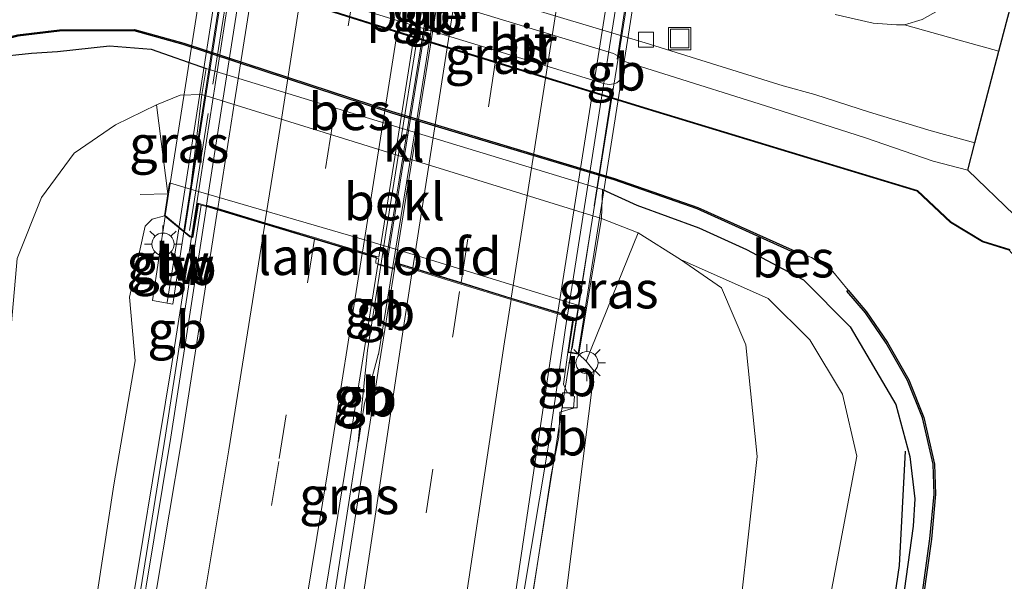
# Model space of a CAD drawing. Units: metres. Extents: x 100277 to 109942, y 499998 to 506250.
# Drawn here: x 109721 to 109788, y 504562 to 504600 of the extents above; entities that cross this region are included whole.
import ezdxf
from ezdxf.enums import TextEntityAlignment as Align

# ---------------------------------------------------------------- set-up
doc = ezdxf.new("R2010")
doc.units = ezdxf.units.M
doc.linetypes.add('IE-TERREINAFSCHEIDING', pattern=[10, 8, -2])
doc.linetypes.add('VW-3-9_STREEP', pattern=[12, 3, -9])
doc.layers.get('0').update_dxf_attribs({"lineweight": 25})
for name, color, linetype, lineweight in [('B-ME-BV-GELEIDECONSTRUCTIE-BARRIER-L-B1', 213, 'BV-STEPBARRIER', 18), ('B-ME-BV-GELEIDECONSTRUCTIE-BARRIER-L-B2', 213, 'BV-STEPBARRIER', 18), ('B-ME-BV-GELEIDECONSTRUCTIE-GELEIDERAIL-L-B1', 213, 'BV-GELEIDERAIL', 18), ('B-ME-GR-BOMENRIJ-L-B1', 10, 'Continuous', 25), ('B-ME-GR-BOOM-GV-B6', 93, 'Continuous', 18), ('B-ME-GW-INSTEEKWATERGANG-L-B1', 10, 'Continuous', 25), ('B-ME-GW-KRUINLIJN-L-B1', 93, 'Continuous', 18), ('B-ME-GW-TEENLIJN-L-B1', 93, 'Continuous', 18), ('B-ME-IE-GRASLAND-GV-B6', 93, 'Continuous', 18), ('B-ME-IE-INRICHTINGSELEMENT-S-B1', 253, 'Continuous', 18), ('B-ME-IE-MEUBILAIR_WEGMEUBILAIR-LICHTMAST-S-B1', 8, 'Continuous', 18), ('B-ME-IE-TERREINAFSCHEIDING-RASTERHEKWERK-L-B1', 8, 'IE-TERREINAFSCHEIDING', 18), ('B-ME-IE-TERREINAFSCHEIDING-RASTERHEKWERK-L-B2', 8, 'IE-TERREINAFSCHEIDING', 18), ('B-ME-KG-KADASTRAAL-OPNAMEDTMGRENS-L-B1', 10, 'Continuous', 25), ('B-ME-KW-BRUG-GV-B7', 173, 'Continuous', 18), ('B-ME-KW-GELUIDSWERING-GV-B6', 8, 'Continuous', 18), ('B-ME-KW-GELUIDSWERING-GV-B7', 8, 'Continuous', 18), ('B-ME-KW-LANDHOOFD-GV-B6', 173, 'Continuous', 18), ('B-ME-KW-PIJLER-GV-B6', 173, 'Continuous', 18), ('B-ME-KW-SCHERM-L-B1', 8, 'Continuous', 18), ('B-ME-KW-SCHERM-L-B2', 8, 'Continuous', 18), ('B-ME-OB-BEKLEDING-GV-B6', 253, 'Continuous', 18), ('B-ME-OB-BESCHOEIING-GV-B6', 10, 'Continuous', 25), ('B-ME-OB-WATERLIJN-L-B1', 133, 'OB-WATERLIJN', 18), ('B-ME-OG-WATER-GV-B6', 153, 'Continuous', 18), ('B-ME-VH-VERH_SOORT-BETON-OVERIG-GV-B6', 8, 'IE-TERREINAFSCHEIDING-NATUURLIJK-HOUTWAL', 18), ('B-ME-VH-VERH_SOORT-BITUMEN-GV-B6', 8, 'IE-TERREINAFSCHEIDING-NATUURLIJK-HOUTWAL', 18), ('B-ME-VH-VERH_SOORT-BITUMEN-GV-B7', 8, 'IE-TERREINAFSCHEIDING-NATUURLIJK-HOUTWAL', 18), ('B-ME-VH-VERH_SOORT-KLINKERS-GV-B6', 8, 'IE-TERREINAFSCHEIDING-NATUURLIJK-HOUTWAL', 18), ('B-ME-VH-VERH_SOORT-TEGELS-GV-B6', 8, 'Continuous', 18), ('B-ME-VV-KOLK-S-B1', 8, 'Continuous', 18), ('B-ME-VW-MARKERING-39STREEP-015-L-B1', 255, 'VW-3-9_STREEP', 18), ('B-ME-VW-MARKERING-39STREEP-015-L-B2', 255, 'VW-3-9_STREEP', 18), ('B-ME-VW-MARKERING-STREEP-015-L-B1', 7, 'Continuous', 18), ('B-ME-VW-MARKERING-STREEP-015-L-B2', 7, 'Continuous', 18)]:
    doc.layers.add(name, color=color, linetype=linetype, lineweight=lineweight)
doc.styles.add('NLCS-ISO', font='NLCS-ISO.TTF')
doc.linetypes.add('BV-GELEIDERAIL', pattern='A,10,-3,[108,NLCS.SHX,S=1,R=0,X=0,Y=0],-3', length=16)
doc.linetypes.add('BV-STEPBARRIER', pattern='A,1,-1,[16,NLCS.SHX,S=1,R=0,X=-1,Y=0],1', length=3)
doc.linetypes.add('IE-TERREINAFSCHEIDING-NATUURLIJK-HOUTWAL', pattern='A,7,-1.5,[67,NLCS.SHX,S=0.75,R=45,X=0,Y=0],-1.5,7,-1.5,[70,NLCS.SHX,S=0.75,R=0,X=0,Y=0],-1.5', length=20)
doc.linetypes.add('OB-WATERLIJN', pattern='A,10,[32,NLCS.SHX,S=2,R=0,X=0,Y=0],-12', length=22)

# ---------------------------------------------------------------- blocks, each defined once
blk = doc.blocks.new('put')
for p, q in [((0.75, 0.75), (-0.75, 0.75)), ((-0.75, 0.75), (-0.75, -0.75)), ((0.75, -0.75), (0.75, 0.75)), ((-0.75, -0.75), (0.75, -0.75))]:
    blk.add_line(p, q)
blk.add_lwpolyline([(-0.625, 0.625), (0.625, 0.625), (0.625, -0.625), (-0.625, -0.625)], close=True)
blk = doc.blocks.new('kolk')
blk.add_lwpolyline([(-0.5, -0.5), (0.5, -0.5), (0.5, 0.5), (-0.5, 0.5)], close=True)
blk = doc.blocks.new('lantaarnpaal')
for p, q in [((-0.884, 0.884), (-0.53, 0.53)), ((0, 0.75), (0, 1.25)), ((0.53, 0.53), (0.884, 0.884)), ((-0.75, 0), (-1.25, 0)), ((0.75, 0), (1.25, 0)), ((-0.53, -0.53), (-0.884, -0.884)), ((0.53, -0.53), (0.884, -0.884)), ((0, -0.75), (0, -1.25))]:
    blk.add_line(p, q)
blk.add_circle((0, 0), 0.75)

msp = doc.modelspace()

# ---------------------------------------------------------------- linework, layer by layer
at = {"layer": 'B-ME-BV-GELEIDECONSTRUCTIE-BARRIER-L-B1'}
for p, q in [((109732.8336, 504585.6161, 4.2587), (109732.2214, 504581.6633, 3.8443)), ((109744.717, 504577.978, 4.551), (109745.6181, 504583.7141, 4.561)), ((109745.449, 504577.699, 4.533), (109746.3972, 504583.4984, 4.613)), ((109732.2214, 504581.6633, 3.8443), (109731.509, 504577.063, 4.293)), ((109744.0894, 504571.8173, 4.3411), (109744.717, 504577.978, 4.551)), ((109757.911, 504574.468, 4.288), (109758.4458, 504577.7983, 4.217)), ((109757.175, 504569.8192, 4.2378), (109757.911, 504574.468, 4.288))]:
    msp.add_line(p, q, dxfattribs=at)
msp.add_polyline3d([(109744.102, 504571.816, 4.289), (109744.522, 504574.421, 4.285), (109744.871, 504575.592, 4.294), (109745.445, 504577.679, 4.397), (109745.449, 504577.699, 4.533)], dxfattribs=at)
at = {"layer": 'B-ME-BV-GELEIDECONSTRUCTIE-BARRIER-L-B2'}
for points in [[(109738.8156, 504623.6385, 4.9656), (109735.258, 504601.271, 4.668), (109732.8336, 504585.6161, 4.2587)], [(109745.6181, 504583.7141, 4.561), (109745.964, 504585.916, 4.727), (109748.994, 504604.788, 5.042), (109751.0588, 504617.8272, 4.9628)], [(109746.3972, 504583.4984, 4.613), (109748.108, 504593.963, 4.835), (109750.644, 504609.781, 5.072), (109751.8678, 504617.5842, 4.9713)], [(109758.4458, 504577.7983, 4.217), (109761.326, 504595.736, 4.719), (109764.5416, 504615.7169, 4.77)]]:
    msp.add_polyline3d(points, dxfattribs=at)
at = {"layer": 'B-ME-BV-GELEIDECONSTRUCTIE-GELEIDERAIL-L-B1'}
for p, q in [((109731.509, 504577.063, 4.293), (109730.2043, 504569.1701, 4.1161)), ((109755.703, 504560.5216, 4.1374), (109757.175, 504569.8192, 4.2378)), ((109730.2043, 504569.1701, 4.1161), (109729.552, 504565.2237, 4.0277)), ((109742.3017, 504560.3733, 4.1808), (109743.5011, 504568.0016, 4.2848)), ((109729.552, 504565.2237, 4.0277), (109728.8996, 504561.2772, 3.9392))]:
    msp.add_line(p, q, dxfattribs=at)
msp.add_polyline3d([(109743.5011, 504568.0016, 4.2848), (109744.068, 504571.607, 4.334), (109744.0894, 504571.8173, 4.3411)], dxfattribs=at)
at = {"layer": 'B-ME-GR-BOMENRIJ-L-B1'}
msp.add_polyline3d([(109774.39, 504525.485, -0.884), (109778.888, 504551.72, -0.794), (109780.626, 504563.456, -0.737), (109781.037, 504571.181, -0.797)], dxfattribs=at)
at = {"layer": 'B-ME-GR-BOOM-GV-B6'}
for points in [[(109721.065, 504584.17, 0.381), (109722.712, 504588.289, 0.339), (109724.925, 504591.288, 0.171), (109727.711, 504593.185, 0.018), (109730.465, 504594.555, -0.08), (109731.233, 504588.539, 3.587), (109731.0046, 504587.0556, 3.461), (109730.188, 504586.84, 3.515), (109729.71, 504586.367, 3.447), (109728.641, 504581.575, 3.309), (109729.039, 504577.263, 3.284), (109727.596, 504568.904, 2.787), (109725.763, 504557.01, 2.502), (109724.001, 504545.816, 2.454), (109721.792, 504533.64, 2.385), (109720.502, 504527.506, 2.286)], [(109747.927, 504481.039, 2.052), (109750.136, 504497.068, 2.247), (109751.765, 504516.345, 2.421), (109753.131, 504531.178, 2.607), (109755.138, 504546.467, 2.868), (109756.558, 504552.853, 2.909), (109758.07, 504561.209, 2.977), (109760.023, 504576.578, 3.146), (109759.482, 504577.259, 3.32), (109762.98, 504585.918, -0.806), (109765.839, 504584.105, -0.614), (109768.603, 504582.208, -0.302), (109770.251, 504578.361, -0.419), (109771.018, 504570.813, -0.191), (109769.342, 504555.698, 0.3), (109766.179, 504539.663, -0.854), (109762.303, 504524, -0.179), (109758.715, 504506.951, 0.057), (109754.977, 504483.297, 0.099)], [(109754.977, 504483.297, 0.099), (109758.715, 504506.951, 0.057), (109762.303, 504524, -0.179), (109766.179, 504539.663, -0.854), (109769.342, 504555.698, 0.3), (109771.018, 504570.813, -0.191), (109770.251, 504578.361, -0.419), (109768.603, 504582.208, -0.302), (109765.839, 504584.105, -0.614), (109771.758, 504581.473, -0.671), (109774.583, 504578.687, -0.731), (109776.776, 504575.024, -0.74), (109777.743, 504570.838, -0.71), (109775.744, 504560.249, -0.713), (109772.821, 504544.137, -0.809), (109770.331, 504531.128, -0.821), (109766.713, 504515.311, -0.623), (109764.066, 504500.778, -0.53), (109760.634, 504489.683, -0.422), (109758.452, 504483.183, -0.281)]]:
    msp.add_polyline3d(points, dxfattribs=at)
at = {"layer": 'B-ME-GW-INSTEEKWATERGANG-L-B1'}
for points in [[(109705.867, 504581.445, -1.04), (109707.547, 504581.019, -1.028), (109709.111, 504582.01, -1.043), (109711.107, 504584.352, -1.019), (109712.639, 504587.133, -0.824), (109713.934, 504589.595, -0.797), (109715.276, 504592.286, -0.704), (109716.021, 504594.719, -0.617), (109716.054, 504595.867, -0.572), (109717.889, 504597.195, -0.632), (109719.475, 504597.772, -0.623), (109722.032, 504598.038, -0.752), (109723.796, 504598.147, -0.839), (109727.295, 504598.523, -0.971), (109730.107, 504598.306, -0.986), (109733.823, 504596.995, -0.731)], [(109760.583, 504588.832, -0.854), (109762.901, 504587.775, -0.8), (109767.084, 504586.242, -0.815), (109770.304, 504584.785, -0.788), (109774.157, 504582.741, -0.764), (109777.3, 504579.576, -0.716), (109780.371, 504574.337, -0.755), (109781.325, 504570.809, -0.821), (109781.667, 504567.961, -0.854), (109781.558, 504566.117, -0.671), (109780.112, 504555.765, -0.68), (109778.145, 504543.177, -0.914), (109774.712, 504522.885, -0.974), (109772.168, 504507.73, -1.028), (109769.341, 504490.089, -1.031), (109767.297, 504477.641, -1.061)]]:
    msp.add_polyline3d(points, dxfattribs=at)
at = {"layer": 'B-ME-GW-KRUINLIJN-L-B1'}
for points in [[(109731.0046, 504587.0556, 3.461), (109730.188, 504586.84, 3.515), (109729.71, 504586.367, 3.447), (109728.641, 504581.575, 3.309), (109729.039, 504577.263, 3.284), (109727.596, 504568.904, 2.787), (109725.763, 504557.01, 2.502), (109724.001, 504545.816, 2.454), (109721.792, 504533.64, 2.385), (109720.502, 504527.506, 2.286), (109718.537, 504517.98, 2.181), (109715.394, 504506.97, 2.019), (109712.906, 504493.685, 2.028), (109711.636, 504482.168, 1.986), (109710.054, 504470.217, 1.959), (109707.936, 504456.951, 1.89), (109705.378, 504444.564, 1.587), (109703.912, 504434.649, 1.563), (109702.48, 504424.924, 1.491), (109700.018, 504411.326, 1.386), (109697.494, 504398.948, 1.359), (109695.945, 504389.53, 1.419), (109694.634, 504381.496, 1.475)], [(109737.182, 504391.838, 1.374), (109736.413, 504392.226, 1.226), (109735.8, 504394.546, 1.399), (109737.471, 504407.928, 1.559), (109740.586, 504427.242, 1.606), (109743.594, 504448.422, 1.837), (109744.558, 504454.471, 1.787), (109746.905, 504474.61, 2.012), (109747.927, 504481.039, 2.052), (109750.136, 504497.068, 2.247), (109751.765, 504516.345, 2.421), (109753.131, 504531.178, 2.607), (109755.138, 504546.467, 2.868), (109756.558, 504552.853, 2.909), (109758.07, 504561.209, 2.977), (109760.023, 504576.578, 3.146), (109759.482, 504577.259, 3.32), (109758.986, 504577.714, 3.125)]]:
    msp.add_polyline3d(points, dxfattribs=at)
at = {"layer": 'B-ME-GW-TEENLIJN-L-B1'}
for points in [[(109689.61, 504383.325, -0.139), (109690.695, 504397.082, -0.158), (109694.338, 504416.458, -0.104), (109696.256, 504428.382, -0.284), (109698.089, 504440.537, -0.143), (109700.575, 504454.191, -0.074), (109701.324, 504456.563, 0.255), (109705.31, 504484.157, 0.048), (109707.528, 504497.61, 0.054), (109710.07, 504512.743, 0.189), (109713.408, 504528.29, 0.426), (109715.3, 504540.926, 0.078), (109719.336, 504564.8, 0.393), (109721.065, 504584.17, 0.381), (109722.712, 504588.289, 0.339), (109724.925, 504591.288, 0.171), (109727.711, 504593.185, 0.018), (109730.465, 504594.555, -0.08), (109732.069, 504595.19, -0.59), (109733.543, 504595.242, -0.854)], [(109760.511, 504586.866, -0.854), (109762.98, 504585.918, -0.806), (109765.839, 504584.105, -0.614), (109768.603, 504582.208, -0.302), (109770.251, 504578.361, -0.419), (109771.018, 504570.813, -0.191), (109769.342, 504555.698, 0.3), (109766.179, 504539.663, -0.854), (109762.303, 504524, -0.179), (109758.715, 504506.951, 0.057), (109754.977, 504483.297, 0.099), (109749.885, 504456.723, -0.14), (109746.962, 504435.797, 0.102), (109744.184, 504419.018, 0.006), (109739.916, 504391.367, 0.069), (109739.517, 504389.473, 0.008), (109738.568, 504381.409, -0.019), (109736.9249, 504366.0982, -0.0295)]]:
    msp.add_polyline3d(points, dxfattribs=at)
at = {"layer": 'B-ME-IE-GRASLAND-GV-B6'}
for points in [[(109788.068, 504584.776, -1.175), (109786.251, 504585.344, -1.157), (109784.104, 504586.646, -1.148), (109781.837, 504588.759, -1.238), (109774.412, 504591.011, -1.265), (109763.68, 504594.286, -1.271), (109747.829, 504599.146, -1.268), (109732.546, 504603.966, -1.286)], [(109735.952, 504603.54, -0.751), (109760.745, 504595.96, -0.761), (109761.053, 504595.922, -0.755), (109761.32, 504595.96, -0.757), (109761.544, 504596.04, -0.755), (109761.71, 504596.171, -0.755), (109761.887, 504596.34, -0.756), (109762.013, 504596.619, -0.755), (109762.072, 504596.93, -0.755), (109762.043, 504597.202, -0.755), (109761.923, 504597.519, -0.71), (109764.717, 504596.637, -0.839), (109771.593, 504594.477, -0.731), (109778.269, 504592.334, -0.665), (109782.902, 504590.749, -0.512), (109785.237, 504590.138, -0.479), (109788.377, 504587.126, -0.539)], [(109721.102, 504599.179, -1.1), (109723.929, 504599.51, -1.094), (109728.972, 504599.539, -1.121), (109732.281, 504598.62, -1.136), (109746.356, 504593.99, -1.202), (109761.363, 504589.483, -1.217), (109766.972, 504587.531, -1.115), (109773.342, 504584.66, -1.1), (109773.384, 504584.752, -1.577)], [(109767.297, 504477.641, -1.061), (109769.341, 504490.089, -1.031), (109772.168, 504507.73, -1.028), (109774.712, 504522.885, -0.974), (109778.145, 504543.177, -0.914), (109780.112, 504555.765, -0.68), (109781.558, 504566.117, -0.671), (109781.667, 504567.961, -0.854), (109781.325, 504570.809, -0.821), (109780.371, 504574.337, -0.755), (109777.3, 504579.576, -0.716), (109774.157, 504582.741, -0.764), (109770.304, 504584.785, -0.788), (109767.084, 504586.242, -0.815), (109762.901, 504587.775, -0.8), (109760.583, 504588.832, -0.854), (109747.055, 504592.938, -0.731), (109733.823, 504596.995, -0.731), (109730.107, 504598.306, -0.986), (109727.295, 504598.523, -0.971), (109723.796, 504598.147, -0.839), (109722.032, 504598.038, -0.752), (109719.475, 504597.772, -0.623)], [(109719.475, 504597.772, -0.623), (109722.032, 504598.038, -0.752), (109723.796, 504598.147, -0.839), (109727.295, 504598.523, -0.971), (109730.107, 504598.306, -0.986), (109733.823, 504596.995, -0.731), (109733.543, 504595.242, -0.854), (109732.069, 504595.19, -0.59), (109730.465, 504594.555, -0.08), (109727.711, 504593.185, 0.018), (109724.925, 504591.288, 0.171), (109722.712, 504588.289, 0.339), (109721.065, 504584.17, 0.381)], [(109730.465, 504594.555, -0.08), (109732.069, 504595.19, -0.59), (109733.543, 504595.242, -0.854), (109732.773, 504588.862, 1.911), (109731.3467, 504589.2774, 1.911), (109731.233, 504588.539, 3.587), (109730.465, 504594.555, -0.08)], [(109766.713, 504515.311, -0.623), (109770.331, 504531.128, -0.821), (109772.821, 504544.137, -0.809), (109775.744, 504560.249, -0.713), (109777.743, 504570.838, -0.71), (109776.776, 504575.024, -0.74), (109774.583, 504578.687, -0.731), (109771.758, 504581.473, -0.671), (109765.839, 504584.105, -0.614), (109762.98, 504585.918, -0.806), (109760.511, 504586.866, -0.854), (109760.583, 504588.832, -0.854), (109762.901, 504587.775, -0.8), (109767.084, 504586.242, -0.815), (109770.304, 504584.785, -0.788), (109774.157, 504582.741, -0.764), (109777.3, 504579.576, -0.716), (109780.371, 504574.337, -0.755), (109781.325, 504570.809, -0.821), (109781.667, 504567.961, -0.854), (109781.558, 504566.117, -0.671), (109780.112, 504555.765, -0.68), (109778.145, 504543.177, -0.914), (109774.712, 504522.885, -0.974)], [(109725.763, 504557.01, 2.502), (109727.596, 504568.904, 2.787), (109729.039, 504577.263, 3.284), (109728.641, 504581.575, 3.309), (109729.71, 504586.367, 3.447), (109730.188, 504586.84, 3.515), (109731.0046, 504587.0556, 3.461), (109731.0497, 504587.0183, 4.079), (109730.1996, 504581.3457, 3.563), (109731.57, 504581.0995, 3.966), (109732.3187, 504585.9674, 3.614), (109732.7206, 504585.6346, 3.66), (109732.926, 504585.601, 3.294), (109733.308, 504587.838, 3.378), (109733.4862, 504587.7845, 3.5105), (109731.0686, 504572.2583, 3.334), (109727.808, 504551.9465, 3.0792)], [(109758.986, 504577.714, 3.125), (109759.493, 504580.852, 1.8), (109760.511, 504586.866, -0.854), (109762.98, 504585.918, -0.806), (109759.482, 504577.259, 3.32), (109758.986, 504577.714, 3.125)], [(109773.384, 504584.752, -1.577), (109774.698, 504584.241, -1.577), (109776.134, 504583.295, -1.577), (109777.156, 504582.045, -1.577), (109777.08, 504581.981, -1.262), (109778.323, 504580.518, -1.265), (109779.727, 504578.455, -1.229), (109781.171, 504575.953, -1.223), (109782.175, 504573.419, -1.247), (109782.898, 504570.292, -1.256), (109782.96, 504568.28, -1.25), (109782.686, 504565.258, -1.229), (109781.863, 504559.361, -1.211), (109778.93, 504541.917, -1.247), (109775.588, 504522.807, -1.184), (109770.582, 504493.094, -1.214), (109765.916, 504465.209, -1.235)], [(109742.183, 504555.803, 3.299), (109741.752, 504552.586, 3.309), (109741.082, 504552.666, 3.304), (109740.4282, 504552.7441, 3.243), (109743.1629, 504569.6128, 3.5634), (109745.4124, 504583.7704, 3.7192), (109745.9491, 504583.6234, 3.828), (109746.534, 504583.4602, 3.8088), (109745.426, 504576.578, 3.574), (109742.183, 504555.803, 3.299)], [(109747.763, 504505.968, 2.438), (109751.097, 504529.915, 2.689), (109752.889, 504541.8705, 2.85), (109754.27, 504541.737, 2.748), (109754.455, 504542.877, 2.754), (109754.306, 504543.125, 2.784), (109753.2762, 504544.4539, 2.8849), (109754.68, 504553.82, 3.011), (109757.117, 504569.581, 3.252), (109757.622, 504572.152, 3.251), (109757.6946, 504573.8122, 3.3121), (109758.615, 504574.071, 3.111), (109758.682, 504574.877, 3.177), (109758.184, 504575.139, 3.225), (109757.9461, 504575.6949, 3.382), (109758.23, 504577.832, 3.534), (109758.986, 504577.714, 3.125), (109759.482, 504577.259, 3.32), (109760.023, 504576.578, 3.146), (109758.07, 504561.209, 2.977), (109756.558, 504552.853, 2.909), (109755.138, 504546.467, 2.868), (109753.131, 504531.178, 2.607), (109751.765, 504516.345, 2.421)]]:
    msp.add_polyline3d(points, dxfattribs=at)
at = {"layer": 'B-ME-IE-TERREINAFSCHEIDING-RASTERHEKWERK-L-B1'}
msp.add_line((109731.233, 504588.539, 3.587), (109729.361, 504588.503, 2.69), dxfattribs=at)
at = {"layer": 'B-ME-IE-TERREINAFSCHEIDING-RASTERHEKWERK-L-B2'}
for p, q in [((109732.709, 504586.061, 3.3), (109738.599, 504623.339, 4.056)), ((109764.334, 504615.407, 4.173), (109758.521, 504578.104, 3.45))]:
    msp.add_line(p, q, dxfattribs=at)
at = {"layer": 'B-ME-KG-KADASTRAAL-OPNAMEDTMGRENS-L-B1'}
msp.add_polyline3d([(109753.111, 504360.205, -1.111), (109760.536, 504402.766, -1.301), (109770.633, 504461.128, -1.166), (109784.362, 504541.22, -1.142), (109784.846, 504543.645, -1.193), (109785.01, 504544.465, -1.577), (109788.109, 504560.052, -1.58), (109818.206, 504545.26, -1.577), (109818.248, 504545.287, -0.818), (109823.505, 504542.97, -0.761), (109824.425, 504545.014, -0.74), (109816.872, 504551.291, -0.713), (109812.188, 504556.229, -0.701), (109809.829, 504559.549, -0.635), (109801.789, 504575.174, -0.644), (109795.886, 504583.933, -0.605), (109788.377, 504587.126, -0.539), (109785.237, 504590.138, -0.479), (109785.717, 504591.973, -0.482), (109787.337, 504598.171, -0.587), (109787.845, 504600.113, -0.518), (109795.554, 504628.784, -0.506)], dxfattribs=at)
at = {"layer": 'B-ME-KW-BRUG-GV-B7'}
for points in [[(109745.2694, 504583.8617, 3.8187), (109745.3102, 504584.2637, 3.663), (109733.268, 504587.902, 3.377), (109732.885, 504585.658, 3.293), (109732.7421, 504585.6818, 3.294), (109732.3724, 504585.9879, 3.297), (109735.571, 504606.52, 3.359), (109738.302, 504623.5444, 4.244), (109738.6975, 504623.6075, 4.2709), (109738.945, 504623.567, 4.146), (109738.564, 504621.141, 3.961), (109750.7927, 504617.467, 4.189), (109750.8502, 504617.8307, 4.189), (109751.3284, 504617.7019, 4.2597), (109748.4272, 504599.1523, 4.2246), (109745.9091, 504583.6866, 3.8627), (109745.2694, 504583.8617, 3.8187)], [(109758.64, 504580.17, 3.675), (109746.5774, 504583.8755, 3.734), (109746.5179, 504583.5166, 3.882), (109746.0051, 504583.6593, 3.904), (109748.5264, 504599.1603, 4.2085), (109751.431, 504617.673, 4.451), (109751.9634, 504617.5005, 4.117), (109751.9051, 504617.1389, 4.179), (109763.855, 504613.498, 4.064), (109764.216, 504615.708, 4.165), (109764.905, 504615.62, 4.167), (109761.809, 504596.028, 3.844), (109758.944, 504577.771, 3.47), (109758.287, 504577.874, 3.534), (109758.64, 504580.17, 3.675)]]:
    msp.add_polyline3d(points, dxfattribs=at)
at = {"layer": 'B-ME-KW-GELUIDSWERING-GV-B6'}
msp.add_polyline3d([(109732.3187, 504585.9674, 3.614), (109731.57, 504581.0995, 3.966), (109730.1996, 504581.3457, 3.563), (109731.0497, 504587.0183, 4.079), (109732.3187, 504585.9674, 3.614)], dxfattribs=at)
at = {"layer": 'B-ME-KW-GELUIDSWERING-GV-B7'}
msp.add_polyline3d([(109732.3276, 504586.025, 4.118), (109731.0584, 504587.076, 4.085), (109732.9474, 504599.1513, 4.285), (109734.8044, 504611.0353, 4.468), (109736.7785, 504623.3012, 4.628), (109738.226, 504623.5323, 4.615), (109736.1914, 504610.7921, 4.474), (109734.3217, 504598.9449, 4.278), (109732.3276, 504586.025, 4.118)], dxfattribs=at)
at = {"layer": 'B-ME-KW-LANDHOOFD-GV-B6'}
msp.add_polyline3d([(109733.4862, 504587.7845, 3.5105), (109733.308, 504587.838, 3.378), (109732.926, 504585.601, 3.294), (109732.7206, 504585.6346, 3.66), (109732.3187, 504585.9674, 3.614), (109731.0497, 504587.0183, 4.079), (109731.0046, 504587.0556, 3.461), (109731.233, 504588.539, 3.587), (109731.3467, 504589.2774, 1.911), (109732.773, 504588.862, 1.911), (109744.672, 504585.397, 1.911), (109747.567, 504584.51, 1.8), (109759.493, 504580.852, 1.8), (109758.986, 504577.714, 3.125), (109758.23, 504577.832, 3.534), (109758.584, 504580.135, 3.47), (109758.183, 504580.256, 3.468), (109757.5404, 504580.4518, 3.4606), (109754.4068, 504581.4108, 3.4852), (109751.0139, 504582.4478, 3.5951), (109747.7581, 504583.4491, 3.722), (109746.5908, 504583.8132, 3.6819), (109746.534, 504583.4602, 3.8088), (109745.9491, 504583.6234, 3.828), (109745.4124, 504583.7704, 3.7192), (109745.4746, 504584.1614, 3.806), (109744.3649, 504584.5076, 3.7042), (109741.1279, 504585.4892, 3.6303), (109737.7782, 504586.4956, 3.5477), (109734.5916, 504587.4525, 3.4304), (109733.8429, 504587.6773, 3.3999), (109733.4862, 504587.7845, 3.5105)], dxfattribs=at)
at = {"layer": 'B-ME-KW-PIJLER-GV-B6'}
msp.add_polyline3d([(109736.005, 504605.487, -0.761), (109736.258, 504605.563, -0.761), (109736.551, 504605.55, -0.761), (109761.326, 504598.01, -0.758), (109761.635, 504597.839, -0.716), (109761.923, 504597.519, -0.71), (109762.043, 504597.202, -0.755), (109762.072, 504596.93, -0.755), (109762.013, 504596.619, -0.755), (109761.887, 504596.34, -0.756), (109761.71, 504596.171, -0.755), (109761.544, 504596.04, -0.755), (109761.32, 504595.96, -0.757), (109761.053, 504595.922, -0.755), (109760.745, 504595.96, -0.761), (109735.952, 504603.54, -0.751), (109735.674, 504603.741, -0.755), (109735.459, 504604, -0.756), (109735.364, 504604.337, -0.755), (109735.37, 504604.74, -0.752), (109735.529, 504605.053, -0.755), (109735.691, 504605.288, -0.758), (109736.005, 504605.487, -0.761)], dxfattribs=at)
at = {"layer": 'B-ME-KW-SCHERM-L-B1'}
msp.add_line((109731.9716, 504586.19, 5.6302), (109731.193, 504581.218, 5.539), dxfattribs=at)
at = {"layer": 'B-ME-KW-SCHERM-L-B2'}
msp.add_polyline3d([(109737.8361, 504623.4194, 6.2031), (109735.762, 504610.396, 6.074), (109731.9986, 504586.3624, 5.6333)], dxfattribs=at)
at = {"layer": 'B-ME-OB-BEKLEDING-GV-B6'}
msp.add_polyline3d([(109733.543, 504595.242, -0.854), (109746.064, 504591.347, -0.854), (109760.511, 504586.866, -0.854), (109759.493, 504580.852, 1.8), (109747.567, 504584.51, 1.8), (109744.672, 504585.397, 1.911), (109732.773, 504588.862, 1.911), (109733.543, 504595.242, -0.854)], dxfattribs=at)
at = {"layer": 'B-ME-OB-BESCHOEIING-GV-B6'}
for points in [[(109788.04, 504584.732, -1.577), (109786.23, 504585.298, -1.577), (109784.074, 504586.606, -1.577), (109781.811, 504588.715, -1.577), (109774.397, 504590.963, -1.577), (109763.665, 504594.238, -1.577), (109747.814, 504599.098, -1.577), (109732.531, 504603.918, -1.577)], [(109732.546, 504603.966, -1.286), (109747.829, 504599.146, -1.268), (109763.68, 504594.286, -1.271), (109774.412, 504591.011, -1.265), (109781.837, 504588.759, -1.238), (109784.104, 504586.646, -1.148), (109786.251, 504585.344, -1.157), (109788.068, 504584.776, -1.175)], [(109773.384, 504584.752, -1.577), (109773.342, 504584.66, -1.1), (109766.972, 504587.531, -1.115), (109761.363, 504589.483, -1.217), (109746.356, 504593.99, -1.202), (109732.281, 504598.62, -1.136), (109728.972, 504599.539, -1.121), (109723.929, 504599.51, -1.094), (109721.102, 504599.179, -1.1), (109718.131, 504598.414, -1.127), (109715.25, 504597.095, -1.124), (109713.657, 504595.817, -1.244), (109713.595, 504595.895, -1.577), (109715.198, 504597.181, -1.577), (109718.097, 504598.508, -1.577), (109721.084, 504599.277, -1.577), (109723.923, 504599.61, -1.577), (109728.986, 504599.639, -1.577), (109732.311, 504598.716, -1.577), (109746.386, 504594.086, -1.577), (109761.393, 504589.579, -1.577), (109767.01, 504587.623, -1.577), (109773.384, 504584.752, -1.577)], [(109775.588, 504522.807, -1.184), (109778.93, 504541.917, -1.247), (109781.863, 504559.361, -1.211), (109782.686, 504565.258, -1.229), (109782.96, 504568.28, -1.25), (109782.898, 504570.292, -1.256), (109782.175, 504573.419, -1.247), (109781.171, 504575.953, -1.223), (109779.727, 504578.455, -1.229), (109778.323, 504580.518, -1.265), (109777.08, 504581.981, -1.262), (109777.156, 504582.045, -1.577), (109778.403, 504580.578, -1.577), (109779.811, 504578.509, -1.577), (109781.261, 504575.997, -1.577), (109782.271, 504573.449, -1.577), (109782.998, 504570.304, -1.577), (109783.06, 504568.278, -1.577), (109782.786, 504565.246, -1.577), (109781.961, 504559.345, -1.577), (109779.028, 504541.901, -1.577), (109775.686, 504522.791, -1.577)]]:
    msp.add_polyline3d(points, dxfattribs=at)
at = {"layer": 'B-ME-OB-WATERLIJN-L-B1'}
for points in [[(109732.531, 504603.918, -1.577), (109747.814, 504599.098, -1.577), (109763.665, 504594.238, -1.577), (109774.397, 504590.963, -1.577), (109781.811, 504588.715, -1.577), (109784.074, 504586.606, -1.577), (109786.23, 504585.298, -1.577), (109788.04, 504584.732, -1.577), (109797.123, 504574.534, -1.577), (109800.211, 504569.808, -1.577), (109804.534, 504562.117, -1.577), (109806.536, 504558.811, -1.577), (109809.478, 504555.021, -1.577), (109809.313, 504554.168, -1.577), (109812.005, 504551.382, -1.577), (109816.633, 504547.171, -1.577), (109817.871, 504545.768, -1.577), (109818.206, 504545.26, -1.577)], [(109766.014, 504465.193, -1.577), (109770.68, 504493.078, -1.577), (109775.686, 504522.791, -1.577), (109779.028, 504541.901, -1.577), (109781.961, 504559.345, -1.577), (109782.786, 504565.246, -1.577), (109783.06, 504568.278, -1.577), (109782.998, 504570.304, -1.577), (109782.271, 504573.449, -1.577), (109781.261, 504575.997, -1.577), (109779.811, 504578.509, -1.577), (109778.403, 504580.578, -1.577), (109777.156, 504582.045, -1.577), (109776.134, 504583.295, -1.577), (109774.698, 504584.241, -1.577), (109773.384, 504584.752, -1.577), (109767.01, 504587.623, -1.577), (109761.393, 504589.579, -1.577), (109746.386, 504594.086, -1.577), (109732.311, 504598.716, -1.577), (109728.986, 504599.639, -1.577), (109723.923, 504599.61, -1.577), (109721.084, 504599.277, -1.577)]]:
    msp.add_polyline3d(points, dxfattribs=at)
at = {"layer": 'B-ME-OG-WATER-GV-B6'}
for points in [[(109732.531, 504603.918, -1.577), (109747.814, 504599.098, -1.577), (109763.665, 504594.238, -1.577), (109774.397, 504590.963, -1.577), (109781.811, 504588.715, -1.577), (109784.074, 504586.606, -1.577), (109786.23, 504585.298, -1.577), (109788.04, 504584.732, -1.577)], [(109773.384, 504584.752, -1.577), (109767.01, 504587.623, -1.577), (109761.393, 504589.579, -1.577), (109746.386, 504594.086, -1.577), (109732.311, 504598.716, -1.577), (109728.986, 504599.639, -1.577), (109723.923, 504599.61, -1.577), (109721.084, 504599.277, -1.577), (109718.097, 504598.508, -1.577), (109715.198, 504597.181, -1.577), (109713.595, 504595.895, -1.577), (109711.624, 504594.395, -1.577), (109709.413, 504592.193, -1.577), (109707.897, 504588.742, -1.577), (109706.499, 504584.67, -1.577), (109705.81, 504581.453, -1.577), (109704.583, 504573.054, -1.577), (109703.122, 504562.098, -1.577), (109700.954, 504547.095, -1.577), (109698.454, 504530.186, -1.577), (109696.329, 504515.03, -1.577), (109694.402, 504499.992, -1.577), (109691.844, 504480.871, -1.577)], [(109766.014, 504465.193, -1.577), (109770.68, 504493.078, -1.577), (109775.686, 504522.791, -1.577), (109779.028, 504541.901, -1.577), (109781.961, 504559.345, -1.577), (109782.786, 504565.246, -1.577), (109783.06, 504568.278, -1.577), (109782.998, 504570.304, -1.577), (109782.271, 504573.449, -1.577), (109781.261, 504575.997, -1.577), (109779.811, 504578.509, -1.577), (109778.403, 504580.578, -1.577), (109777.156, 504582.045, -1.577), (109776.134, 504583.295, -1.577), (109774.698, 504584.241, -1.577), (109773.384, 504584.752, -1.577)]]:
    msp.add_polyline3d(points, dxfattribs=at)
at = {"layer": 'B-ME-VH-VERH_SOORT-BETON-OVERIG-GV-B6'}
for points in [[(109720.654, 504509.438, 2.344), (109722.498, 504520.467, 2.478), (109726.275, 504542.829, 2.771), (109726.265, 504543.916, 2.698), (109726.2, 504545.16, 2.806), (109725.334, 504546.16, 2.725), (109725.394, 504547.204, 2.675), (109726.535, 504548.191, 2.835), (109727.3941, 504549.4846, 2.996), (109727.808, 504551.9465, 3.0792), (109731.0686, 504572.2583, 3.334), (109733.4862, 504587.7845, 3.5105), (109733.8429, 504587.6773, 3.3999), (109731.4448, 504572.1297, 3.267), (109728.0794, 504551.894, 2.9551), (109724.3108, 504528.7981, 2.6054), (109720.3735, 504505.7468, 2.3275)], [(109748.65, 504517.605, 2.394), (109750.913, 504533.423, 2.658), (109752.993, 504547.57, 2.883), (109755.177, 504561.132, 3.048), (109756.904, 504571.443, 3.255), (109758.183, 504580.256, 3.468), (109758.584, 504580.135, 3.47), (109758.23, 504577.832, 3.534), (109757.9461, 504575.6949, 3.382), (109758.184, 504575.139, 3.225), (109758.682, 504574.877, 3.177), (109758.615, 504574.071, 3.111), (109757.6946, 504573.8122, 3.3121), (109757.622, 504572.152, 3.251), (109757.117, 504569.581, 3.252), (109754.68, 504553.82, 3.011), (109753.2762, 504544.4539, 2.8849), (109754.306, 504543.125, 2.784), (109754.455, 504542.877, 2.754), (109754.27, 504541.737, 2.748), (109752.889, 504541.8705, 2.85), (109751.097, 504529.915, 2.689), (109747.763, 504505.968, 2.438)]]:
    msp.add_polyline3d(points, dxfattribs=at)
at = {"layer": 'B-ME-VH-VERH_SOORT-BITUMEN-GV-B6'}
for points in [[(109776.279, 504600.65, -0.869), (109778.846, 504600.06, -0.836), (109780.428, 504599.938, -0.824), (109780.956, 504599.952, -0.803), (109784.647, 504598.91, -0.734), (109787.337, 504598.171, -0.587), (109785.717, 504591.973, -0.482), (109782.763, 504592.782, -0.668), (109778.609, 504594.052, -0.851), (109774.903, 504595.238, -0.899), (109772.785, 504595.824, -0.902), (109763.465, 504598.726, -0.914), (109747.604, 504603.486, -0.869)], [(109716.873, 504484.8475, 2.1518), (109720.3735, 504505.7468, 2.3275), (109724.3108, 504528.7981, 2.6054), (109728.0794, 504551.894, 2.9551), (109731.4448, 504572.1297, 3.267), (109733.8429, 504587.6773, 3.3999), (109734.5916, 504587.4525, 3.4304), (109737.7782, 504586.4956, 3.5477), (109741.1279, 504585.4892, 3.6303), (109744.3649, 504584.5076, 3.7042), (109745.4746, 504584.1614, 3.806), (109745.4124, 504583.7704, 3.7192), (109743.1629, 504569.6128, 3.5634), (109740.4282, 504552.7441, 3.243), (109739.8283, 504549.4655, 3.2646), (109737.9863, 504538.2758, 3.111), (109736.0567, 504526.554, 2.9502), (109732.1608, 504503.6442, 2.6906), (109728.7514, 504483.5586, 2.4966)], [(109731.604, 504483.937, 2.563), (109735.329, 504507.789, 2.744), (109738.797, 504531.558, 3.016), (109741.164, 504547.585, 3.254), (109741.461, 504550.41, 3.271), (109741.752, 504552.586, 3.309), (109742.183, 504555.803, 3.299), (109745.426, 504576.578, 3.574), (109746.534, 504583.4602, 3.8088), (109746.5908, 504583.8132, 3.6819), (109747.7581, 504583.4491, 3.722), (109751.0139, 504582.4478, 3.5951), (109754.4068, 504581.4108, 3.4852), (109757.5404, 504580.4518, 3.4606), (109758.183, 504580.256, 3.468), (109756.904, 504571.443, 3.255), (109755.177, 504561.132, 3.048), (109752.993, 504547.57, 2.883), (109750.913, 504533.423, 2.658), (109748.65, 504517.605, 2.394), (109746.832, 504504.366, 2.28), (109745.268, 504492.539, 2.253), (109743.07, 504475.684, 2.121)]]:
    msp.add_polyline3d(points, dxfattribs=at)
at = {"layer": 'B-ME-VH-VERH_SOORT-BITUMEN-GV-B7'}
for points in [[(109745.4904, 504584.2612, 3.6751), (109744.3807, 504584.6075, 3.6669), (109741.1435, 504585.5867, 3.6303), (109737.7939, 504586.5937, 3.5476), (109734.6071, 504587.5516, 3.4307), (109733.8583, 504587.7768, 3.4003), (109734.9523, 504594.8694, 3.7075), (109738.269, 504616.1121, 4.0026), (109739.0383, 504620.9464, 3.9642), (109739.83, 504620.7086, 3.9693), (109742.9839, 504619.7612, 4.0413), (109746.3967, 504618.7356, 4.1627), (109749.5983, 504617.7739, 4.1869), (109750.7366, 504617.4322, 4.1824), (109750.2128, 504614.1202, 4.2534), (109746.7423, 504592.1397, 3.9391), (109745.4904, 504584.2612, 3.6751)], [(109758.2265, 504580.3491, 3.6365), (109757.5565, 504580.5541, 3.5764), (109754.4227, 504581.5131, 3.5305), (109751.03, 504582.551, 3.612), (109747.7736, 504583.5488, 3.725), (109746.6068, 504583.9129, 3.6834), (109751.9446, 504617.0697, 4.1778), (109752.9647, 504616.7635, 4.294), (109756.2293, 504615.7687, 4.1312), (109759.6321, 504614.7317, 4.0323), (109762.785, 504613.7713, 4.0267), (109763.4641, 504613.5645, 4.0507), (109761.061, 504598.468, 3.811), (109758.2265, 504580.3491, 3.6365)]]:
    msp.add_polyline3d(points, dxfattribs=at)
at = {"layer": 'B-ME-VH-VERH_SOORT-KLINKERS-GV-B6'}
for points in [[(109780.956, 504599.952, -0.803), (109782.167, 504600.303, -0.779), (109783.23, 504600.914, -0.758), (109783.545, 504601.134, -0.695), (109784.319, 504602.16, -0.683), (109784.587, 504602.979, -0.659), (109784.739, 504603.556, -0.644), (109787.559, 504612.706, -0.629), (109790.679, 504623.316, -0.524), (109792.705, 504629.846, -0.452), (109795.554, 504628.784, -0.506), (109787.845, 504600.113, -0.518), (109787.337, 504598.171, -0.587), (109784.647, 504598.91, -0.734), (109780.956, 504599.952, -0.803)], [(109760.583, 504588.832, -0.854), (109760.511, 504586.866, -0.854), (109746.064, 504591.347, -0.854), (109733.543, 504595.242, -0.854), (109733.823, 504596.995, -0.731), (109747.055, 504592.938, -0.731), (109760.583, 504588.832, -0.854)]]:
    msp.add_polyline3d(points, dxfattribs=at)
at = {"layer": 'B-ME-VH-VERH_SOORT-TEGELS-GV-B6'}
for points in [[(109747.604, 504603.486, -0.869), (109763.465, 504598.726, -0.914), (109772.785, 504595.824, -0.902), (109774.903, 504595.238, -0.899), (109778.609, 504594.052, -0.851), (109782.763, 504592.782, -0.668), (109785.717, 504591.973, -0.482), (109785.237, 504590.138, -0.479), (109782.902, 504590.749, -0.512), (109778.269, 504592.334, -0.665), (109771.593, 504594.477, -0.731), (109764.717, 504596.637, -0.839), (109761.923, 504597.519, -0.71), (109761.635, 504597.839, -0.716), (109761.326, 504598.01, -0.758), (109736.551, 504605.55, -0.761)], [(109782.167, 504600.303, -0.779), (109780.956, 504599.952, -0.803), (109780.428, 504599.938, -0.824), (109778.846, 504600.06, -0.836), (109776.279, 504600.65, -0.869)]]:
    msp.add_polyline3d(points, dxfattribs=at)
at = {"layer": 'B-ME-VW-MARKERING-39STREEP-015-L-B1'}
for points in [[(109741.1279, 504585.4892, 3.6303), (109738.7282, 504570.4824, 3.474), (109735.417, 504550.5227, 3.1791), (109731.5104, 504527.3879, 2.8495), (109727.6127, 504504.4542, 2.6112), (109724.0827, 504483.6102, 2.4231), (109719.6731, 504457.1198, 2.4231)], [(109721.6901, 504371.6454, 1.6658), (109723.786, 504387.689, 1.833), (109726.802, 504411.618, 1.926), (109729.799, 504435.525, 2.077), (109732.936, 504459.44, 2.243), (109736.382, 504483.283, 2.453), (109739.913, 504507.121, 2.667), (109743.388, 504530.955, 2.926), (109746.887, 504555.143, 3.262), (109750.474, 504578.986, 3.626), (109751.0139, 504582.4478, 3.5951)]]:
    msp.add_polyline3d(points, dxfattribs=at)
at = {"layer": 'B-ME-VW-MARKERING-39STREEP-015-L-B2'}
for points in [[(109746.3967, 504618.7356, 4.1627), (109745.7695, 504614.6909, 4.1916), (109742.3634, 504593.2153, 3.8853), (109741.1435, 504585.5867, 3.6303)], [(109751.03, 504582.551, 3.612), (109754.183, 504602.77, 4.067), (109756.054, 504614.646, 4.212), (109756.2293, 504615.7687, 4.1312)]]:
    msp.add_polyline3d(points, dxfattribs=at)
at = {"layer": 'B-ME-VW-MARKERING-STREEP-015-L-B1'}
for points in [[(109700.146, 504379.4891, 1.5492), (109701.2593, 504386.2735, 1.6275), (109705.2577, 504410.8226, 1.6822), (109709.1765, 504434.828, 1.8487), (109712.9863, 504458.2111, 2.2256), (109717.4569, 504484.7428, 2.2256), (109721.0022, 504505.8241, 2.445), (109724.936, 504528.7122, 2.6956), (109728.837, 504552.0846, 3.0344), (109732.1533, 504571.8679, 3.3598), (109734.5916, 504587.4525, 3.4304)], [(109737.7782, 504586.4956, 3.5477), (109735.3508, 504571.2681, 3.3953), (109732.0074, 504551.1755, 3.1021), (109728.099, 504528.1013, 2.7686), (109724.1968, 504505.0721, 2.5399), (109720.7046, 504484.2487, 2.3446)], [(109744.3649, 504584.5076, 3.7042), (109742.0423, 504569.8534, 3.5272), (109738.7205, 504549.812, 3.2395), (109734.8092, 504526.7138, 2.9202), (109730.9355, 504503.7867, 2.6787), (109727.3728, 504482.8251, 2.6787), (109722.9797, 504456.6414, 2.6787)], [(109729.885, 504462.589, 2.331), (109733.055, 504483.748, 2.533), (109736.605, 504507.603, 2.726), (109740.065, 504531.379, 2.997), (109743.572, 504555.716, 3.325), (109747.148, 504579.525, 3.693), (109747.7581, 504583.4491, 3.722)], [(109725.0849, 504370.4094, 1.582), (109727.291, 504387.284, 1.733), (109730.301, 504411.259, 1.84), (109733.277, 504435.048, 1.982), (109736.463, 504459.034, 2.167), (109739.855, 504482.761, 2.38), (109743.412, 504506.689, 2.602), (109746.868, 504530.417, 2.867), (109750.397, 504554.763, 3.192), (109753.959, 504578.546, 3.564), (109754.4068, 504581.4108, 3.4852)], [(109728.2378, 504369.2611, 1.5778), (109730.518, 504386.797, 1.616), (109733.53, 504410.734, 1.775), (109736.56, 504434.607, 1.903), (109739.692, 504458.388, 2.085), (109743.04, 504482.297, 2.295), (109746.636, 504506.175, 2.527), (109750.102, 504530.081, 2.805), (109753.584, 504554.054, 3.107), (109757.155, 504578.006, 3.552), (109757.5404, 504580.4518, 3.4606)]]:
    msp.add_polyline3d(points, dxfattribs=at)
at = {"layer": 'B-ME-VW-MARKERING-STREEP-015-L-B2'}
for points in [[(109734.6071, 504587.5516, 3.4307), (109735.7328, 504594.7468, 3.7403), (109739.1023, 504616.0398, 4.067), (109739.83, 504620.7086, 3.9693)], [(109737.7939, 504586.5937, 3.5476), (109738.9283, 504593.7102, 3.8191), (109742.3111, 504615.4775, 4.141), (109742.9839, 504619.7612, 4.0413)], [(109749.5983, 504617.7739, 4.1869), (109749.0547, 504614.287, 4.2292), (109745.601, 504592.3067, 3.9089), (109744.3807, 504584.6075, 3.6669)], [(109747.7736, 504583.5488, 3.725), (109750.826, 504603.183, 4.131), (109752.729, 504615.264, 4.274), (109752.9647, 504616.7635, 4.294)], [(109754.4227, 504581.5131, 3.5305), (109757.662, 504602.239, 3.993), (109759.557, 504614.253, 4.133), (109759.6321, 504614.7317, 4.0323)], [(109757.5565, 504580.5541, 3.5764), (109760.886, 504601.685, 3.943), (109762.785, 504613.7713, 4.0267)]]:
    msp.add_polyline3d(points, dxfattribs=at)

# ---------------------------------------------------------------- block references
at = {"layer": 'B-ME-IE-INRICHTINGSELEMENT-S-B1', "rotation": 90}
msp.add_blockref('put', (109765.789, 504599.017, -1.073), dxfattribs=at)
at = {"layer": 'B-ME-IE-MEUBILAIR_WEGMEUBILAIR-LICHTMAST-S-B1', "rotation": 90}
for p in [(109730.909, 504585.148, 3.596), (109759.529, 504577.149, 2.973)]:
    msp.add_blockref('lantaarnpaal', p, dxfattribs=at)
at = {"layer": 'B-ME-VV-KOLK-S-B1', "rotation": 90}
for p in [(109763.515, 504598.938, -1.085), (109758.3695, 504574.6115, 3.292)]:
    msp.add_blockref('kolk', p, dxfattribs=at)

# ---------------------------------------------------------------- texts
at = {"layer": 'B-ME-BV-GELEIDECONSTRUCTIE-BARRIER-L-B1', "ltscale": 0.2, "style": 'NLCS-ISO'}
for p in [(109732.5275, 504583.6397), (109745.1675, 504580.846), (109745.9231, 504580.5987), (109731.8652, 504579.3632), (109758.1784, 504576.1332), (109744.4032, 504574.8976), (109744.6964, 504574.7747), (109757.543, 504572.1436)]:
    msp.add_text('gb', height=2.5, dxfattribs=at).set_placement(p, align=Align.MIDDLE_CENTER)
at = {"layer": 'B-ME-BV-GELEIDECONSTRUCTIE-BARRIER-L-B2', "ltscale": 0.2, "style": 'NLCS-ISO'}
for p in [(109748.3436, 504600.7698), (109749.1539, 504600.5379), (109761.492, 504596.7579)]:
    msp.add_text('gb', height=2.5, dxfattribs=at).set_placement(p, align=Align.MIDDLE_CENTER)
at = {"layer": 'B-ME-IE-GRASLAND-GV-B6', "ltscale": 0.2, "style": 'NLCS-ISO'}
for p in [(109753.2995, 504597.8845), (109732.004, 504591.8905), (109760.983, 504582.0625), (109743.4811, 504568.1782)]:
    msp.add_text('gras', height=2.5, dxfattribs=at).set_placement(p, align=Align.MIDDLE_CENTER)
at = {"layer": 'B-ME-KW-BRUG-GV-B7', "ltscale": 0.2, "style": 'NLCS-ISO'}
msp.add_text('br', height=2.5, dxfattribs=at).set_placement((109755.7763, 504598.5074), align=Align.MIDDLE_CENTER)
at = {"layer": 'B-ME-KW-GELUIDSWERING-GV-B6', "ltscale": 0.2, "style": 'NLCS-ISO'}
msp.add_text('glw', height=2.5, dxfattribs=at).set_placement((109731.2529, 504583.926), align=Align.MIDDLE_CENTER)
at = {"layer": 'B-ME-KW-LANDHOOFD-GV-B6', "ltscale": 0.2, "style": 'NLCS-ISO'}
msp.add_text('landhoofd', height=2.5, dxfattribs=at).set_placement((109745.5103, 504584.3131), align=Align.MIDDLE_CENTER)
at = {"layer": 'B-ME-KW-PIJLER-GV-B6', "ltscale": 0.2, "style": 'NLCS-ISO'}
msp.add_text('pijler', height=2.5, dxfattribs=at).set_placement((109748.7138, 504600.7428), align=Align.MIDDLE_CENTER)
at = {"layer": 'B-ME-KW-SCHERM-L-B1', "ltscale": 0.2, "style": 'NLCS-ISO'}
msp.add_text('glw', height=2.5, dxfattribs=at).set_placement((109731.5823, 504583.704), align=Align.MIDDLE_CENTER)
at = {"layer": 'B-ME-OB-BEKLEDING-GV-B6', "ltscale": 0.2, "style": 'NLCS-ISO'}
msp.add_text('bekl', height=2.5, dxfattribs=at).set_placement((109746.5237, 504588.0084), align=Align.MIDDLE_CENTER)
at = {"layer": 'B-ME-OB-BESCHOEIING-GV-B6', "ltscale": 0.2, "style": 'NLCS-ISO'}
for p in [(109743.5249, 504594.0916), (109773.4504, 504584.1509)]:
    msp.add_text('bes', height=2.5, dxfattribs=at).set_placement(p, align=Align.MIDDLE_CENTER)
at = {"layer": 'B-ME-VH-VERH_SOORT-BITUMEN-GV-B7', "ltscale": 0.2, "style": 'NLCS-ISO'}
msp.add_text('bit', height=2.5, dxfattribs=at).set_placement((109755.0558, 504598.7032), align=Align.MIDDLE_CENTER)
at = {"layer": 'B-ME-VH-VERH_SOORT-KLINKERS-GV-B6', "ltscale": 0.2, "style": 'NLCS-ISO'}
msp.add_text('kl', height=2.5, dxfattribs=at).set_placement((109747.1559, 504591.9607), align=Align.MIDDLE_CENTER)

doc.saveas('drawing.dxf')
